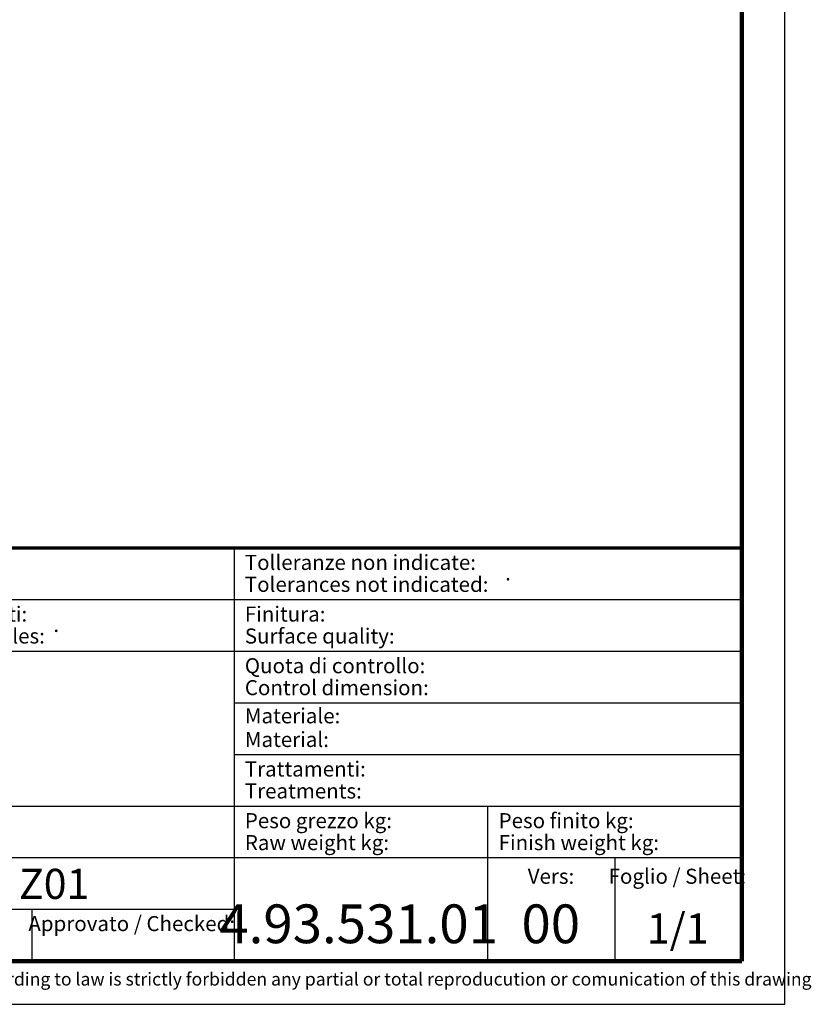
# Model space of a CAD drawing. Units: millimetres. Extents: x -4 to 213, y 0 to 297.
# Drawn here: x 121 to 213, y 0 to 114 of the extents above; entities that cross this region are included whole.
import ezdxf

# ---------------------------------------------------------------- set-up
doc = ezdxf.new("R2010")
doc.units = ezdxf.units.MM
doc.layers.add('1', color=3, linetype='Continuous')
doc.layers.add('FORMAT', color=7, linetype='Continuous')
doc.styles.add('SLDTEXTSTYLE2', font='TXT', dxfattribs={"width": 0.605})
doc.styles.add('SLDTEXTSTYLE4', font='TXT', dxfattribs={"width": 0.573825})
doc.styles.add('SLDTEXTSTYLE5', font='TXT', dxfattribs={"width": 0.576526})
doc.styles.add('SLDTEXTSTYLE6', font='TXT', dxfattribs={"width": 0.531021})
doc.styles.add('SLDTEXTSTYLE7', font='TXT', dxfattribs={"width": 0.670574})
doc.styles.add('SLDTEXTSTYLE8', font='TXT', dxfattribs={"width": 0.521006})

# ---------------------------------------------------------------- blocks, each defined once
blk = doc.blocks.new('SW_NOTE_0_3')
at = {"color": 0, "linetype": 'Continuous', "lineweight": 0, "char_height": 1.75, "attachment_point": 1, "style": 'SLDTEXTSTYLE4'}
for s, insert in [('Peso finito kg:', (0, 2.26)), ('Finish weight kg:', (0, -0.29))]:
    blk.add_mtext(s, dxfattribs=dict(at, insert=insert))
blk = doc.blocks.new('SW_NOTE_0_4')
at = {"color": 0, "linetype": 'Continuous', "lineweight": 0, "char_height": 1.75, "attachment_point": 1, "style": 'SLDTEXTSTYLE2'}
for s, insert in [('Peso grezzo kg:', (0, 2.26)), ('Raw weight kg:', (0, -0.29))]:
    blk.add_mtext(s, dxfattribs=dict(at, insert=insert))
blk = doc.blocks.new('SW_NOTE_0_5')
at = {"color": 0, "linetype": 'Continuous', "lineweight": 0, "char_height": 1.75, "attachment_point": 1, "style": 'SLDTEXTSTYLE2'}
for s, insert in [('Trattamenti:', (0, 2.26)), ('Treatments:', (0, -0.29))]:
    blk.add_mtext(s, dxfattribs=dict(at, insert=insert))
blk = doc.blocks.new('SW_NOTE_0_6')
at = {"color": 0, "linetype": 'Continuous', "lineweight": 0, "char_height": 1.75, "attachment_point": 1, "style": 'SLDTEXTSTYLE2'}
for s, insert in [('Materiale:', (0, 2.26)), ('Material:', (0, -0.49))]:
    blk.add_mtext(s, dxfattribs=dict(at, insert=insert))
blk = doc.blocks.new('SW_NOTE_0_9')
at = {"color": 0, "linetype": 'Continuous', "lineweight": 0, "char_height": 1.75, "attachment_point": 1, "style": 'SLDTEXTSTYLE2'}
for s, insert in [('Sformi non quotati:', (0, 2.26)), ('Unlisted draft angles:', (0, -0.29))]:
    blk.add_mtext(s, dxfattribs=dict(at, insert=insert))
blk = doc.blocks.new('SW_NOTE_0_12')
at = {"color": 0, "linetype": 'Continuous', "lineweight": 0, "char_height": 1.75, "attachment_point": 1, "style": 'SLDTEXTSTYLE2'}
for s, insert in [('Tolleranze non indicate:', (0, 2.26)), ('Tolerances not indicated:', (0, -0.29))]:
    blk.add_mtext(s, dxfattribs=dict(at, insert=insert))
blk = doc.blocks.new('SW_NOTE_0_13')
at = {"color": 0, "linetype": 'Continuous', "lineweight": 0, "char_height": 1.75, "attachment_point": 1, "style": 'SLDTEXTSTYLE2'}
for s, insert in [('Finitura:', (0, 2.26)), ('Surface quality:', (0, -0.29))]:
    blk.add_mtext(s, dxfattribs=dict(at, insert=insert))
blk = doc.blocks.new('SW_NOTE_0_14')
at = {"color": 0, "linetype": 'Continuous', "lineweight": 0, "char_height": 1.75, "attachment_point": 1, "style": 'SLDTEXTSTYLE2'}
for s, insert in [('Quota di controllo:', (0, 2.26)), ('Control dimension:', (0, -0.29))]:
    blk.add_mtext(s, dxfattribs=dict(at, insert=insert))

msp = doc.modelspace()

# ---------------------------------------------------------------- linework, layer by layer
at = {"color": 7, "linetype": 'Continuous', "lineweight": 25}
for p, q in [((210, 0), (210, 297)), ((146, 53), (146, 5)), ((205, 47), (5, 47)), ((205, 41), (5, 41)), ((205, 35), (146, 35)), ((205, 29), (146, 29)), ((5, 23), (205, 23)), ((175.5, 5), (175.5, 23)), ((205, 17), (63, 17)), ((190.25, 17), (190.25, 5)), ((146, 11), (63, 11)), ((122.5, 11), (122.5, 5)), ((0, 0), (210, 0))]:
    msp.add_line(p, q, dxfattribs=at)
at = {"color": 7, "linetype": 'Continuous', "lineweight": 140}
for p, q in [((205, 292), (205, 5)), ((205, 5), (5, 5))]:
    msp.add_line(p, q, dxfattribs=at)
at = {"color": 7, "linetype": 'Continuous', "lineweight": 70}
msp.add_line((205, 53), (5, 53), dxfattribs=at)
at = {"layer": '1', "color": 4, "linetype": 'Continuous', "lineweight": 18}
for p, q in [((210, 0), (210, 297)), ((0, 0), (210, 0))]:
    msp.add_line(p, q, dxfattribs=at)

# ---------------------------------------------------------------- block references
at = {"color": 7, "linetype": 'Continuous', "lineweight": 0}
for name, p in [('SW_NOTE_0_12', (147.25, 49.95)), ('SW_NOTE_0_9', (100.25, 43.95)), ('SW_NOTE_0_13', (147.25, 43.95)), ('SW_NOTE_0_14', (147.25, 37.95)), ('SW_NOTE_0_6', (147.25, 32.13)), ('SW_NOTE_0_5', (147.25, 25.95)), ('SW_NOTE_0_4', (147.25, 19.95)), ('SW_NOTE_0_3', (176.75, 19.95))]:
    msp.add_blockref(name, p, dxfattribs=at)

# ---------------------------------------------------------------- texts
for s, insert, char_height, attachment_point, style in [('.', (177.5, 51), 1.75, 1, 'SLDTEXTSTYLE2'), ('.', (125, 45), 1.75, 1, 'SLDTEXTSTYLE2'), ('Z01', (121, 15.74), 3.5, 1, 'SLDTEXTSTYLE2'), ('Vers:', (182.83, 15.75), 1.75, 2, 'SLDTEXTSTYLE2'), ('Foglio / Sheet:', (197.52, 15.75), 1.75, 2, 'SLDTEXTSTYLE6'), ('00', (182.81, 11.6), 4.5, 2, 'SLDTEXTSTYLE2'), ('Approvato / Checked:', (134.1, 10.25), 1.75, 2, 'SLDTEXTSTYLE5'), ('1/1', (197.56, 10.55), 3.5, 2, 'SLDTEXTSTYLE2'), ('A norma di legge è rigorosamente vietato riprodurre o comunicare a terzi il contenuto, anche parziale, del presente disegno / According to law is strictly forbidden any partial or total reproducution or comunication of this drawing', (104.6, 3.68), 1.5, 2, 'SLDTEXTSTYLE7')]:
    msp.add_mtext(s, dxfattribs=dict(at, insert=insert, char_height=char_height, attachment_point=attachment_point, style=style))
at = {"layer": 'FORMAT', "color": 7, "insert": (160.48, 11.6), "char_height": 4.5, "attachment_point": 2, "style": 'SLDTEXTSTYLE8'}
msp.add_mtext('4.93.531.01', dxfattribs=at)

doc.saveas('drawing.dxf')
